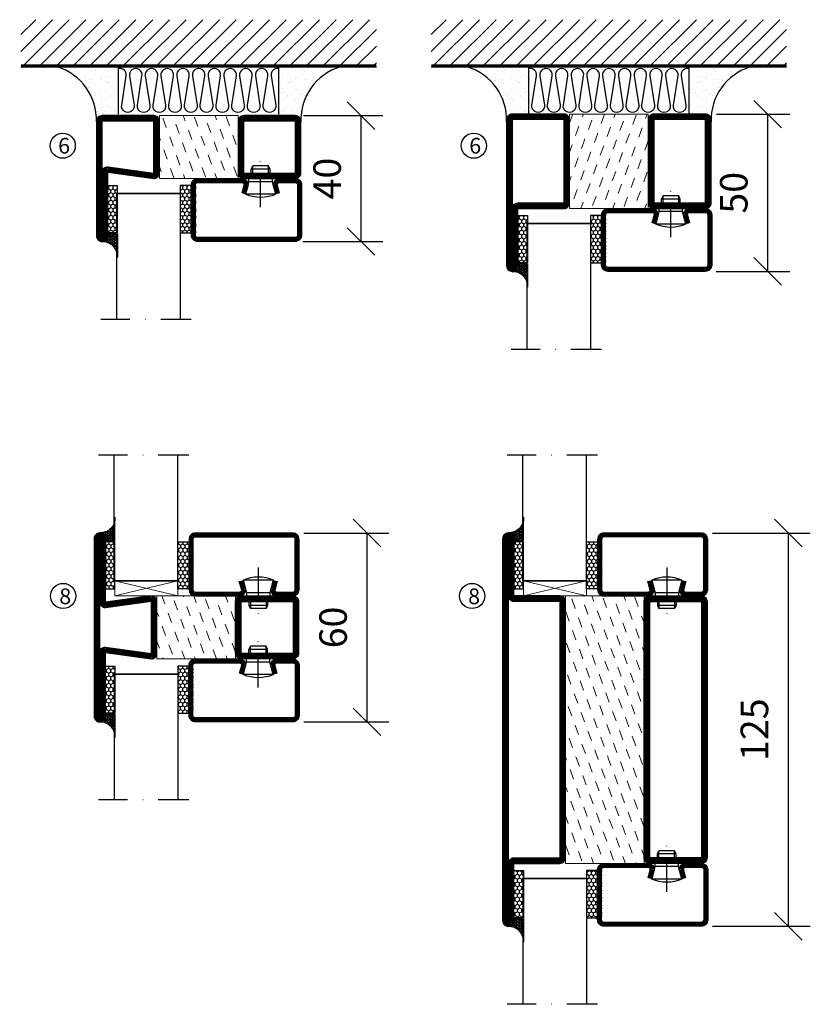
# Model space of a CAD drawing. Units: millimetres. Extents: x 2584 to 3884, y 1613 to 2740.
# Drawn here: x 2585 to 2836, y 1898 to 2211 of the extents above; entities that cross this region are included whole.
import ezdxf

# ---------------------------------------------------------------- set-up
doc = ezdxf.new("R2010")
doc.units = ezdxf.units.MM
doc.header["$LTSCALE"] = 19.36
doc.header["$PDMODE"] = 3
doc.header["$PDSIZE"] = 0.3125
doc.linetypes.add('DASHDOT', pattern=[1, 0.5, -0.25, 0, -0.25])
doc.layers.get('0').update_dxf_attribs({"linetype": 'CONTINUOUS'})
doc.layers.get('Defpoints').update_dxf_attribs({"linetype": 'CONTINUOUS'})
for name, color, linetype in [('CENTRUM', 3, 'DASHDOT'), ('DIMENSION', 2, 'CONTINUOUS'), ('FOGNINGB', 5, 'CONTINUOUS'), ('GLAS_MED_FOGNING', 2, 'CONTINUOUS'), ('ISOLATOR', 2, 'CONTINUOUS'), ('ISOLERING', 3, 'CONTINUOUS'), ('KON', 8, 'CONTINUOUS'), ('SPKONTUR', 7, 'CONTINUOUS'), ('STALPROFIL', 1, 'CONTINUOUS')]:
    doc.layers.add(name, color=color, linetype=linetype)
doc.styles.add('ROMANS', font='romans.shx', dxfattribs={"width": 0.8, "height": 2.5})
doc.styles.get("Standard").update_dxf_attribs({"font": 'geniso.shx', "width": 0.7, "oblique": 15, "height": 2.5})
doc.dimstyles.new('Gen-Iso', dxfattribs={"dimtxt": 2.5, "dimasz": 2.5, "dimexe": 2, "dimexo": 1, "dimgap": 1.5, "dimtad": 1, "dimtxsty": 'Standard', "dimblk": 'OBLIQUE', "dimcen": 2.5, "dimclrd": 2, "dimclre": 2, "dimclrt": 6, "dimadec": 0, "dimazin": 0, "dimtfac": 1, "dimtmove": 0, "dimatfit": 3, "dimfxl": 1, "dimlwd": -1, "dimlwe": -1, "dimarcsym": 0})

# ---------------------------------------------------------------- blocks, each defined once
blk = doc.blocks.new('SP40020')
at = {"layer": 'CENTRUM'}
blk.add_line((-13, 34.07), (-13, 18), dxfattribs=at)
at = {"layer": 'GLAS_MED_FOGNING'}
for p, q in [((-8.2, 30), (-17.8, 30)), ((-17.8, 30), (-16.73, 26)), ((-8.2, 30), (-9.27, 26)), ((-9.27, 26), (-16.73, 26)), ((-16.73, 26), (-16.73, 25)), ((-9.27, 26), (-9.27, 25)), ((-16, 23.5), (-16, 22)), ((-10, 22), (-16, 22)), ((-16, 22), (-15.5, 21)), ((-15.5, 23.5), (-15.5, 21)), ((-10.5, 23.5), (-10.5, 21)), ((-10, 22), (-10.5, 21)), ((-10, 23.5), (-10, 22)), ((-10.5, 21), (-15.5, 21))]:
    blk.add_line(p, q, dxfattribs=at)
blk.add_arc((-13, 18.93), 12.07, 66.5445, 113.4555, dxfattribs=at)
blk = doc.blocks.new('*U117')
at = {"layer": 'STALPROFIL'}
h = blk.add_hatch(dxfattribs=at)
h.set_pattern_fill('NET3', color=252, scale=0.25, angle=-90)
h.set_pattern_definition([(270, (-17.1568, 104.3988), (0.79375, -2e-15), []), (330, (-17.1568, 104.3988), (0.396875, 0.6874077), []), (30, (-17.1568, 104.3988), (-0.396875, 0.6874077), [])])
h.paths.add_polyline_path([(-58.53, 24.32, -0.411884), (-63.44, 20.05, -0.383307), (-61.53, 17.5), (-58.53, 17.5)])
h = blk.add_hatch(dxfattribs=at)
h.set_pattern_fill('HONEY', color=252, scale=0.25, angle=-90)
h.set_pattern_definition([(270, (-17.19604, 104.69716), (0.6874077, -1.190625), [0.79375, -1.5875]), (30, (-17.19604, 104.69716), (0.6874077, 1.190625), [0.79375, -1.5875]), (330, (-17.19604, 104.69716), (1.3748153, -3e-09), [-1.5875, 0.79375])])
h.paths.add_polyline_path([(-58.57, 17.2), (-61.57, 17.2), (-61.57, 2.2), (-58.57, 2.2)])
h = blk.add_hatch(dxfattribs=at)
h.set_pattern_fill('HONEY', color=252, scale=0.25, angle=-90)
h.set_pattern_definition([(270, (-33.5392, 104.69716), (0.6874077, -1.190625), [0.79375, -1.5875]), (30, (-33.5392, 104.69716), (0.6874077, 1.190625), [0.79375, -1.5875]), (330, (-33.5392, 104.69716), (1.3748153, -3e-09), [-1.5875, 0.79375])])
h.paths.add_polyline_path([(-33.54, 2.2), (-38.54, 2.2), (-38.54, 17.2), (-33.54, 17.2)])
for p, q in [((-38.56, 4.74), (-38.56, 19.74)), ((-58.77, 4.74), (-38.15, 4.74)), ((-58.35, 4.74), (-38.38, 4.74))]:
    blk.add_line(p, q)
blk.add_lwpolyline([(-58.53, 17.5), (-58.53, 25, -0.455957), (-63.44, 20.05, -0.383307), (-61.53, 17.5)], format="xyb", close=True)
for points in [[(-58.57, 2.2), (-58.57, 17.2), (-61.57, 17.2), (-61.57, 2.2)], [(-38.54, 2.2), (-38.54, 17.2), (-35.04, 17.2), (-35.04, 2.2)]]:
    blk.add_lwpolyline(points, close=True)
at = {"layer": 'CENTRUM'}
blk.add_line((-35.06, 44.74), (-63.76, 44.74), dxfattribs=at)
at = {"layer": 'FOGNINGB'}
for p, q in [((-58.77, 4.74), (-58.77, 44.74)), ((-38.56, 4.74), (-38.56, 44.74)), ((-38.56, 4.74), (-58.35, 4.74))]:
    blk.add_line(p, q, dxfattribs=at)
at = {"layer": 'GLAS_MED_FOGNING'}
blk.add_line((-58.6, 2.51), (-58.6, 4.49), dxfattribs=at)
at = {"layer": 'KON'}
for p, q in [((-58.58, 4.74), (-58.6, 4.74)), ((-58.6, 4.74), (-38.56, 4.74)), ((-58.6, 4.74), (-38.56, 4.74)), ((-38.56, 4.74), (-58.58, 4.74)), ((-38.56, 4.74), (-58.58, 4.74)), ((-38.56, 4.74), (-38.56, 4.74))]:
    blk.add_line(p, q, dxfattribs=at)
at = {"layer": 'SPKONTUR'}
for points in [[(-8.17, 4.94), (-8.98, 1.94, 0.414214), (-6.98, -0.06), (-1.98, -0.06, 0.414214), (0.02, 1.94), (0.02, 17.94, 0.414214), (-1.98, 19.94), (-32.98, 19.94, 0.414214), (-34.98, 17.94), (-34.98, 1.94, 0.414214), (-32.98, -0.06), (-18.98, -0.06, 0.414214), (-16.98, 1.94), (-17.78, 4.94)], [(-6.97, 4.62), (-7.72, 1.82, 0.36588), (-6.98, 1.19), (-1.98, 1.19, 0.414214), (-1.23, 1.94), (-1.23, 17.94, 0.414214), (-1.98, 18.69), (-32.98, 18.69, 0.414214), (-33.73, 17.94), (-33.73, 1.94, 0.414214), (-32.98, 1.19), (-18.98, 1.19, 0.36588), (-18.24, 1.82), (-18.99, 4.62)]]:
    blk.add_lwpolyline(points, format="xyb", dxfattribs=at)
at = {"layer": 'STALPROFIL', "const_width": 1.25}
blk.add_lwpolyline([(-7.57, 4.78), (-8.35, 1.87, 0.398381), (-6.98, 0.57), (-1.98, 0.57, 0.414214), (-0.6, 1.94), (-0.6, 17.94, 0.414214), (-1.98, 19.32), (-32.98, 19.32, 0.414214), (-34.35, 17.94), (-34.35, 1.94, 0.414214), (-32.98, 0.57), (-18.98, 0.57, 0.398381), (-17.6, 1.87), (-18.39, 4.78)], format="xyb", dxfattribs=at)
at = {"layer": 'GLAS_MED_FOGNING', "extrusion": (0, 0, -1), "xscale": -1, "zscale": -1}
blk.add_blockref('SP40020', (-0.02, -25.06), dxfattribs=at)
blk = doc.blocks.new('_Oblique')
at = {"color": 0, "linetype": 'ByBlock', "lineweight": -2}
blk.add_line((-0.5, -0.5), (0.5, 0.5), dxfattribs=at)
blk = doc.blocks.new('*D118')
at = {"layer": 'Defpoints', "color": 0, "lineweight": 0, "transparency": 16777216}
for p in [(2802.5, 2181.23), (2802.4, 2131.23), (2822.3, 2131.23)]:
    blk.add_point(p, dxfattribs=at)
at = {"layer": 'DIMENSION', "color": 2, "transparency": 16777216}
for p, q in [((2806, 2181.23), (2829.3, 2181.23)), ((2822.3, 2181.23), (2822.3, 2131.23)), ((2805.9, 2131.23), (2829.3, 2131.23))]:
    blk.add_line(p, q, dxfattribs=at)
at = {"layer": 'DIMENSION', "color": 2, "transparency": 16777216, "xscale": 8.75, "yscale": 8.75, "zscale": 8.75}
for p, rotation in [((2822.3, 2181.23), 90), ((2822.3, 2131.23), 270)]:
    blk.add_blockref('_Oblique', p, dxfattribs=dict(at, rotation=rotation))
at = {"layer": 'DIMENSION', "color": 6, "lineweight": 0, "transparency": 16777216, "insert": (2812.67, 2156.23), "char_height": 8.75, "attachment_point": 5, "rotation": 90}
blk.add_mtext('50', dxfattribs=at)
blk = doc.blocks.new('*D123')
at = {"layer": 'Defpoints', "color": 0, "lineweight": 0, "transparency": 16777216}
for p in [(2671.35, 2048.05), (2671.35, 1988.05), (2694.9, 1988.05)]:
    blk.add_point(p, dxfattribs=at)
at = {"layer": 'DIMENSION', "color": 2, "transparency": 16777216}
for p, q in [((2674.85, 2048.05), (2701.9, 2048.05)), ((2694.9, 2048.05), (2694.9, 1988.05)), ((2674.85, 1988.05), (2701.9, 1988.05))]:
    blk.add_line(p, q, dxfattribs=at)
at = {"layer": 'DIMENSION', "color": 2, "transparency": 16777216, "xscale": 8.75, "yscale": 8.75, "zscale": 8.75}
for p, rotation in [((2694.9, 2048.05), 90), ((2694.9, 1988.05), 270)]:
    blk.add_blockref('_Oblique', p, dxfattribs=dict(at, rotation=rotation))
at = {"layer": 'DIMENSION', "color": 6, "lineweight": 0, "transparency": 16777216, "insert": (2685.28, 2018.05), "char_height": 8.75, "attachment_point": 5, "rotation": 90}
blk.add_mtext('60', dxfattribs=at)
blk = doc.blocks.new('*D124')
at = {"layer": 'Defpoints', "color": 0, "lineweight": 0, "transparency": 16777216}
for p in [(2801.24, 2048.06), (2801.24, 1923.06), (2828.86, 1923.06)]:
    blk.add_point(p, dxfattribs=at)
at = {"layer": 'DIMENSION', "color": 2, "transparency": 16777216}
for p, q in [((2804.74, 2048.06), (2835.86, 2048.06)), ((2828.86, 2048.06), (2828.86, 1923.06)), ((2804.74, 1923.06), (2835.86, 1923.06))]:
    blk.add_line(p, q, dxfattribs=at)
at = {"layer": 'DIMENSION', "color": 2, "transparency": 16777216, "xscale": 8.75, "yscale": 8.75, "zscale": 8.75}
for p, rotation in [((2828.86, 2048.06), 90), ((2828.86, 1923.06), 270)]:
    blk.add_blockref('_Oblique', p, dxfattribs=dict(at, rotation=rotation))
at = {"layer": 'DIMENSION', "color": 6, "lineweight": 0, "transparency": 16777216, "insert": (2819.23, 1985.56), "char_height": 8.75, "attachment_point": 5, "rotation": 90}
blk.add_mtext('125', dxfattribs=at)
blk = doc.blocks.new('*X12')
at = {"color": 0}
for p, q in [((-89, -51.88), (-77.52, -40.4)), ((-89, -46.57), (-82.83, -40.4)), ((-89, -41.27), (-88.13, -40.4)), ((-86.82, -55), (-72.22, -40.4)), ((-81.52, -55), (-66.92, -40.4)), ((-76.21, -55), (-61.61, -40.4)), ((-70.91, -55), (-56.31, -40.4)), ((-65.61, -55), (-51.01, -40.4)), ((-60.3, -55), (-45.7, -40.4)), ((-55, -55), (-40.4, -40.4)), ((-49.7, -55), (-35.1, -40.4)), ((-44.39, -55), (-29.79, -40.4)), ((-39.09, -55), (-24.49, -40.4)), ((-33.79, -55), (-19.19, -40.4)), ((-28.48, -55), (-13.88, -40.4)), ((-23.18, -55), (-8.58, -40.4)), ((-17.88, -55), (-3.28, -40.4)), ((-12.57, -55), (2.03, -40.4)), ((-7.27, -55), (7.33, -40.4)), ((-1.97, -55), (12.63, -40.4)), ((3.34, -55), (17.94, -40.4)), ((8.64, -55), (23.24, -40.4)), ((13.94, -55), (24, -44.94)), ((19.25, -55), (24, -50.25))]:
    blk.add_line(p, q, dxfattribs=at)
blk = doc.blocks.new('*X11')
at = {"color": 0}
for p, q in [((0, -24.05), (0, -24.05)), ((-6.93, -26.8), (-6.93, -26.8)), ((-6.84, -25.06), (-6.84, -25.06)), ((-6.01, -25.8), (-6.01, -25.8)), ((-6, -25.6), (-6, -25.6)), ((-5.64, -26.14), (-5.64, -26.14)), ((-5.3, -26.59), (-5.3, -26.59)), ((-4.52, -27.17), (-4.52, -27.17)), ((-3.9, -27.74), (-3.9, -27.74)), ((-2.96, -27.54), (-2.96, -27.54)), ((-2.59, -26.23), (-2.59, -26.23)), ((-1.82, -25.1), (-1.82, -25.1)), ((-1.55, -26.1), (-1.55, -26.1)), ((-0.61, -25.05), (-0.61, -25.05)), ((0.08, -25.88), (0.08, -25.88)), ((-6.93, -29.02), (-6.93, -29.02)), ((-5.23, -30.07), (-5.23, -30.07)), ((-4.39, -31.02), (-4.39, -31.02)), ((-4.38, -30.61), (-4.38, -30.61)), ((-1.91, -29.56), (-1.91, -29.56)), ((-1.7, -28.95), (-1.7, -28.95)), ((-1.54, -29.9), (-1.54, -29.9)), ((-0.74, -31.17), (-0.74, -31.17)), ((0.3, -31.03), (0.3, -31.03)), ((1, -30.06), (1, -30.06)), ((1.01, -30.83), (1.01, -30.83)), ((-6.81, -32.87), (-6.81, -32.87)), ((-6.13, -31.88), (-6.13, -31.88)), ((-5.82, -33.25), (-5.82, -33.25)), ((-5.09, -31.74), (-5.09, -31.74)), ((-3.46, -31.53), (-3.46, -31.53)), ((-1.57, -32.81), (-1.57, -32.81)), ((-1.35, -32.54), (-1.35, -32.54)), ((0.2, -31.49), (0.2, -31.49)), ((2.19, -33.32), (2.19, -33.32)), ((2.55, -33.65), (2.55, -33.65)), ((-6.68, -36.73), (-6.68, -36.73)), ((-4.28, -36.81), (-4.28, -36.81)), ((-4.27, -34.88), (-4.27, -34.88)), ((-3.83, -35.07), (-3.83, -35.07)), ((-3.61, -35.08), (-3.61, -35.08)), ((-3.46, -35.41), (-3.46, -35.41)), ((-3.24, -36.68), (-3.24, -36.68)), ((-2.77, -35.62), (-2.77, -35.62)), ((-1.72, -37), (-1.72, -37)), ((-1.62, -36.46), (-1.62, -36.46)), ((-1.44, -36.66), (-1.44, -36.66)), ((0.27, -37.55), (0.27, -37.55)), ((1.1, -36.1), (1.1, -36.1)), ((1.13, -34.68), (1.13, -34.68)), ((2.14, -35.97), (2.14, -35.97)), ((2.62, -35.07), (2.62, -35.07)), ((3.46, -35.61), (3.46, -35.61)), ((3.67, -36.69), (3.67, -36.69)), ((3.77, -35.75), (3.77, -35.75)), ((4.29, -35.25), (4.29, -35.25)), ((6.29, -37.07), (6.29, -37.07)), ((6.5, -37.54), (6.5, -37.54)), ((6.65, -37.41), (6.65, -37.41)), ((-5.96, -37.56), (-5.96, -37.56)), ((-4.14, -38.73), (-4.14, -38.73)), ((0.27, -38.83), (0.27, -38.83)), ((0.64, -39.16), (0.64, -39.16)), ((1.26, -38.54), (1.26, -38.54)), ((6.5, -38.47), (6.5, -38.47)), ((8.39, -39), (8.39, -39)), ((10.99, -39.98), (10.99, -39.98))]:
    blk.add_line(p, q, dxfattribs=at)
blk = doc.blocks.new('65_INF-B10')
at = {"layer": 'FOGNINGB', "const_width": 0.8}
blk.add_lwpolyline([(24, -40.4), (-89, -40.4)], dxfattribs=at)
at = {"layer": 'GLAS_MED_FOGNING'}
for p, q in [((-58, -25), (-58, -40)), ((-7, -25), (-7, -40))]:
    blk.add_line(p, q, dxfattribs=at)
for centre, start, end in [((-82.61, -23.14), 286.8568, 2.0678), ((17.61, -23.14), 177.9322, 253.1432)]:
    blk.add_arc(centre, 17.62, start, end, dxfattribs=at)
at = {"layer": 'ISOLERING'}
blk.add_lwpolyline([(-58, -39.44, 0.538866), (-55.52, -37.19), (-56.98, -27.81, -1.166667), (-53.02, -27.81), (-54.48, -37.19, 1.166667), (-50.52, -37.19), (-51.98, -27.81, -1.166667), (-48.02, -27.81), (-49.48, -37.19, 1.166667), (-45.52, -37.19), (-46.98, -27.81, -1.166667), (-43.02, -27.81), (-44.48, -37.19, 1.166667), (-40.52, -37.19), (-41.98, -27.81, -1.166667), (-38.02, -27.81), (-39.48, -37.19, 1.166667), (-35.52, -37.19), (-36.98, -27.81, -1.166667), (-33.02, -27.81), (-34.48, -37.19, 1.166667), (-30.52, -37.19), (-31.98, -27.81, -1.166667), (-28.02, -27.81), (-29.48, -37.19, 1.166667), (-25.52, -37.19), (-26.98, -27.81, -1.166667), (-23.02, -27.81), (-24.48, -37.19, 1.166667), (-20.52, -37.19), (-21.98, -27.81, -1.166667), (-18.02, -27.81), (-19.48, -37.19, 1.166667), (-15.52, -37.19), (-16.98, -27.81, -1.166667), (-13.02, -27.81), (-14.48, -37.19, 1.166667), (-10.52, -37.19), (-11.98, -27.81, -1.166667), (-8.02, -27.81), (-9.48, -37.19, 0.538866), (-7, -39.44, 0.538866)], format="xyb", dxfattribs=at)
at = {"layer": 'SPKONTUR'}
blk.add_line((24, -40), (-89, -40), dxfattribs=at)
at = {"layer": 'FOGNINGB'}
blk.add_blockref('*X12', (0, 0), dxfattribs=at)
at = {"layer": 'GLAS_MED_FOGNING', "xscale": -1}
blk.add_blockref('*X11', (-65, 0), dxfattribs=at)
at = {"layer": 'GLAS_MED_FOGNING'}
blk.add_blockref('*X11', (0, 0), dxfattribs=at)
blk = doc.blocks.new('*D161')
at = {"layer": 'Defpoints', "color": 0, "lineweight": 0, "transparency": 16777216}
for p in [(2671.27, 2180.75), (2671.02, 2140.75), (2693, 2140.75)]:
    blk.add_point(p, dxfattribs=at)
at = {"layer": 'DIMENSION', "color": 2, "transparency": 16777216}
for p, q in [((2674.77, 2180.75), (2700, 2180.75)), ((2693, 2180.75), (2693, 2140.75)), ((2674.52, 2140.75), (2700, 2140.75))]:
    blk.add_line(p, q, dxfattribs=at)
at = {"layer": 'DIMENSION', "color": 2, "transparency": 16777216, "xscale": 8.75, "yscale": 8.75, "zscale": 8.75}
for p, rotation in [((2693, 2180.75), 90), ((2693, 2140.75), 270)]:
    blk.add_blockref('_Oblique', p, dxfattribs=dict(at, rotation=rotation))
at = {"layer": 'DIMENSION', "color": 6, "lineweight": 0, "transparency": 16777216, "insert": (2683.38, 2160.75), "char_height": 8.75, "attachment_point": 5, "rotation": 90}
blk.add_mtext('40', dxfattribs=at)
blk = doc.blocks.new('2020')
at = {"layer": 'SPKONTUR'}
for points in [[(-13.2, 0, -0.4142136), (-15, 1.8), (-15, 18.2, -0.4142136), (-13.2, 20), (3.2, 20, -0.4142136), (5, 18.2), (5, 1.8, -0.4142136), (3.2, 0)], [(-13.2, 1.75, -0.4142136), (-13.25, 1.8), (-13.25, 18.2, -0.4142136), (-13.2, 18.25), (3.2, 18.25, -0.4142136), (3.25, 18.2), (3.25, 1.8, -0.4142136), (3.2, 1.75)]]:
    blk.add_lwpolyline(points, format="xyb", close=True, dxfattribs=at)
at = {"layer": 'STALPROFIL', "const_width": 1.75}
blk.add_lwpolyline([(-13.2, 0.875, -0.4142136), (-14.125, 1.8), (-14.125, 18.2, -0.4142136), (-13.2, 19.125), (3.2, 19.125, -0.4142136), (4.125, 18.2), (4.125, 1.8, -0.4142136), (3.2, 0.875)], format="xyb", close=True, dxfattribs=at)
blk = doc.blocks.new('2022')
at = {"layer": 'SPKONTUR'}
for points in [[(23.2, -20), (23.2, -20, 0.414214), (25, -18.2), (25, -18.2, 0.414214), (23.2, -16.4), (3, -16.4), (5, -1.8, 0.414214), (3.2, 0), (3.2, 0), (-13.2, 0, 0.414214), (-15, -1.8), (-13, -16.4), (-33.2, -16.4, 0.414214), (-35, -18.2), (-35, -18.2, 0.414214), (-33.2, -20)], [(23.2, -18.25), (23.2, -18.25, 0.413618), (23.25, -18.2, 0.41358), (23.2, -18.15), (3, -18.15, -0.425549), (1.25, -16.33), (3.25, -1.78, 0.287951), (3.2, -1.75), (3.2, -1.75), (-13.2, -1.75, 0.287951), (-13.25, -1.78), (-11.25, -16.33, -0.425549), (-13, -18.15), (-33.2, -18.15, 0.413628), (-33.25, -18.2, 0.41357), (-33.2, -18.25)]]:
    blk.add_lwpolyline(points, format="xyb", close=True, dxfattribs=at)
at = {"layer": 'STALPROFIL', "const_width": 1.75}
blk.add_lwpolyline([(-5, -19.12), (23.2, -19.12, 0.414214), (24.12, -18.2, 0.414214), (23.2, -17.27), (3, -17.27, -0.413647), (2.13, -16.4), (4.12, -1.8, 0.414757), (3.2, -0.88), (3.2, -0.88), (-13.2, -0.88, 0.414757), (-14.12, -1.8), (-12.13, -16.4, -0.413647), (-13, -17.27), (-33.2, -17.27, 0.414214), (-34.12, -18.2, 0.414214), (-33.2, -19.12)], format="xyb", close=True, dxfattribs=at)
blk = doc.blocks.new('*U213')
at = {"layer": 'ISOLATOR', "lineweight": 0}
h = blk.add_hatch(dxfattribs=at)
h.set_pattern_fill('DASH', color=256, angle=-70, style=0)
h.set_pattern_definition([(290, (-7e-15, -30), (4.06944, -1.89761), [3.175, -3.175])])
h.paths.add_polyline_path([(-20, -20), (-20, 0), (-45, 0), (-45, -20)])
blk.add_lwpolyline([(-45, 0), (-45, -20), (-20, -20), (-20, 0)], close=True, dxfattribs=at)
at = {"lineweight": 0, "rotation": 270}
for name, p in [('2022', (-45, -15)), ('2020', (-20, -15))]:
    blk.add_blockref(name, p, dxfattribs=at)
blk = doc.blocks.new('8520')
at = {"layer": 'SPKONTUR'}
for points in [[(-13.2, 0, -0.4142136), (-15, 1.8), (-15, 18.2, -0.4142136), (-13.2, 20), (68.2, 20, -0.4142136), (70, 18.2), (70, 1.8, -0.4142136), (68.2, 0)], [(-13.2, 1.75, -0.4142136), (-13.25, 1.8), (-13.25, 18.2, -0.4142136), (-13.2, 18.25), (68.2, 18.25, -0.4142136), (68.25, 18.2), (68.25, 1.8, -0.4142136), (68.2, 1.75)]]:
    blk.add_lwpolyline(points, format="xyb", close=True, dxfattribs=at)
at = {"layer": 'STALPROFIL', "const_width": 1.75}
blk.add_lwpolyline([(-13.2, 0.875, -0.4142136), (-14.125, 1.8), (-14.125, 18.2, -0.4142136), (-13.2, 19.125), (68.2, 19.125, -0.4142136), (69.125, 18.2), (69.125, 1.8, -0.4142136), (68.2, 0.875)], format="xyb", close=True, dxfattribs=at)
blk = doc.blocks.new('8522')
at = {"layer": 'SPKONTUR', "flags": 128}
blk.add_lwpolyline([(-15, -1.8), (-15, -16.4), (-33.2, -16.4, 0.414214), (-35, -18.2), (-35, -18.2, 0.414214), (-33.2, -20), (88.2, -20, 0.414214), (90, -18.2), (90, -18.2, 0.414214), (88.2, -16.4), (70, -16.4), (70, -1.8, 0.414214), (68.2, 0), (-13.2, 0, 0.414214)], format="xyb", close=True, dxfattribs=at)
at = {"layer": 'SPKONTUR'}
for points in [[(10, -18.25), (88.2, -18.25, 0.413617), (88.25, -18.2, 0.413581), (88.2, -18.15), (70, -18.15, -0.414214), (68.25, -16.4), (68.25, -1.8, 0.414214), (68.2, -1.75), (10, -1.75), (-13.2, -1.75, 0.414214), (-13.25, -1.8), (-13.25, -16.4, -0.414214), (-15, -18.15), (-33.2, -18.15, 0.413629), (-33.25, -18.2, 0.413569), (-33.2, -18.25)], [(88.2, -18.25), (88.2, -18.25, 0.413617), (88.25, -18.2, 0.413581), (88.2, -18.15), (70, -18.15, -0.414214), (68.25, -16.4), (68.25, -1.8, 0.414214), (68.2, -1.75), (68.2, -1.75), (-13.2, -1.75, 0.414214), (-13.25, -1.8), (-13.25, -16.4, -0.414214), (-15, -18.15), (-33.2, -18.15, 0.413629), (-33.25, -18.2, 0.413569), (-33.2, -18.25)]]:
    blk.add_lwpolyline(points, format="xyb", close=True, dxfattribs=at)
at = {"layer": 'STALPROFIL', "const_width": 1.75, "flags": 128}
blk.add_lwpolyline([(88.2, -17.28), (70, -17.28, -0.414214), (69.12, -16.4), (69.12, -1.8, 0.414214), (68.2, -0.88), (68.2, -0.88), (-13.2, -0.88, 0.414214), (-14.12, -1.8), (-14.12, -16.4, -0.414214), (-15, -17.28), (-33.2, -17.28, 0.414214), (-34.12, -18.2, 0.414214), (-33.2, -19.12), (88.2, -19.12, 0.414214), (89.12, -18.2, 0.414214)], format="xyb", close=True, dxfattribs=at)
blk.add_lwpolyline([(88.2, -19.12), (88.2, -19.12)], dxfattribs=at)
blk = doc.blocks.new('*U209')
at = {"layer": 'ISOLATOR', "lineweight": 0}
h = blk.add_hatch(dxfattribs=at)
h.set_pattern_fill('DASH', color=256, angle=-70, style=0)
h.set_pattern_definition([(290, (-7e-15, -35), (4.06944, -1.89761), [3.175, -3.175])])
h.paths.add_polyline_path([(-45, -60), (-20, -60), (-20, 25), (-45, 25)])
blk.add_lwpolyline([(-45, 25), (-45, -60), (-20, -60), (-20, 25)], close=True, dxfattribs=at)
at = {"lineweight": 0, "rotation": 270}
for name, p in [('8522', (-45, 10)), ('8520', (-20, 10))]:
    blk.add_blockref(name, p, dxfattribs=at)
blk = doc.blocks.new('2021')
at = {"layer": 'SPKONTUR'}
for points in [[(-13, -16.4), (-15, -1.8, -0.414214), (-13.2, 0), (3.2, 0, -0.414214), (5, -1.8), (5, -18.2, -0.414214), (3.2, -20), (-33.2, -20, -0.414214), (-35, -18.2), (-35, -18.2, -0.414214), (-33.2, -16.4)], [(-11.25, -16.33), (-13.25, -1.78, -0.287951), (-13.2, -1.75), (3.2, -1.75, -0.414214), (3.25, -1.8), (3.25, -18.2, -0.414214), (3.2, -18.25), (-33.2, -18.25, -0.413617), (-33.25, -18.2, -0.41358), (-33.2, -18.15), (-13, -18.15, 0.425549)]]:
    blk.add_lwpolyline(points, format="xyb", close=True, dxfattribs=at)
at = {"layer": 'STALPROFIL', "const_width": 1.75}
blk.add_lwpolyline([(-12.13, -16.4), (-14.12, -1.8, -0.414757), (-13.2, -0.88), (3.2, -0.88, -0.414214), (4.12, -1.8), (4.12, -18.2, -0.414214), (3.2, -19.12), (-33.2, -19.12, -0.414214), (-34.12, -18.2, -0.414214), (-33.2, -17.27), (-13, -17.27, 0.413647)], format="xyb", close=True, dxfattribs=at)
blk = doc.blocks.new('*U214')
at = {"layer": 'ISOLATOR', "lineweight": 0}
h = blk.add_hatch(dxfattribs=at)
h.set_pattern_fill('DASH', color=256, angle=110, style=0)
h.set_pattern_definition([(110, (1e-14, 30), (-4.06944, 1.89761), [3.175, -3.175])])
h.paths.add_polyline_path([(-45, 20), (-45, 0), (-20, 0), (-20, 20)])
blk.add_lwpolyline([(-45, 0), (-45, 20), (-20, 20), (-20, 0)], close=True, dxfattribs=at)
at = {"lineweight": 0, "xscale": -1, "rotation": 270}
for name, p in [('2021', (-45, 15)), ('2020', (-20, 15))]:
    blk.add_blockref(name, p, dxfattribs=at)
blk = doc.blocks.new('3020')
at = {"layer": 'SPKONTUR'}
for points in [[(-13.2, 0, -0.4142136), (-15, 1.8), (-15, 18.2, -0.4142136), (-13.2, 20), (13.2, 20, -0.4142136), (15, 18.2), (15, 1.8, -0.4142136), (13.2, 0)], [(-13.2, 1.75, -0.4142136), (-13.25, 1.8), (-13.25, 18.2, -0.4142136), (-13.2, 18.25), (13.2, 18.25, -0.4142136), (13.25, 18.2), (13.25, 1.8, -0.4142136), (13.2, 1.75)]]:
    blk.add_lwpolyline(points, format="xyb", close=True, dxfattribs=at)
at = {"layer": 'STALPROFIL', "const_width": 1.75}
blk.add_lwpolyline([(-13.2, 0.875, -0.4142136), (-14.125, 1.8), (-14.125, 18.2, -0.4142136), (-13.2, 19.125), (13.2, 19.125, -0.4142136), (14.125, 18.2), (14.125, 1.8, -0.4142136), (13.2, 0.875)], format="xyb", close=True, dxfattribs=at)
blk = doc.blocks.new('3021')
at = {"layer": 'SPKONTUR'}
for points in [[(-15, -16.4), (-15, -1.8, -0.414214), (-13.2, 0), (13.2, 0, -0.414214), (15, -1.8), (15, -18.2, -0.414214), (13.2, -20), (-33.2, -20, -0.414214), (-35, -18.2), (-35, -18.2, -0.414214), (-33.2, -16.4)], [(-13.25, -16.4), (-13.25, -1.8, -0.414214), (-13.2, -1.75), (13.2, -1.75, -0.414214), (13.25, -1.8), (13.25, -18.2, -0.414214), (13.2, -18.25), (-33.2, -18.25, -0.413618), (-33.25, -18.2, -0.413579), (-33.2, -18.15), (-15, -18.15, 0.414214)]]:
    blk.add_lwpolyline(points, format="xyb", close=True, dxfattribs=at)
at = {"layer": 'STALPROFIL', "const_width": 1.75}
blk.add_lwpolyline([(-14.13, -16.4), (-14.13, -1.8, -0.414214), (-13.2, -0.87), (13.2, -0.87, -0.414214), (14.12, -1.8), (14.12, -18.2, -0.414214), (13.2, -19.12), (-33.2, -19.12, -0.414214), (-34.13, -18.2, -0.414214), (-33.2, -17.27), (-15, -17.27, 0.414214)], format="xyb", close=True, dxfattribs=at)
blk = doc.blocks.new('73025')
at = {"layer": 'ISOLATOR', "lineweight": 0}
h = blk.add_hatch(dxfattribs=at)
h.set_pattern_fill('DASH', color=256, angle=20, style=0)
h.paths.add_polyline_path([(-15, 0), (15, 0), (15, 25), (-15, 25)])
blk.add_lwpolyline([(-15, 0), (15, 0), (15, 25), (-15, 25)], close=True, dxfattribs=at)
blk = doc.blocks.new('*U219')
at = {"lineweight": 0, "xscale": -1, "rotation": 90}
for name, p in [('3021', (45, 10)), ('3020', (20, 10))]:
    blk.add_blockref(name, p, dxfattribs=at)
at = {"layer": 'ISOLATOR', "lineweight": 0, "xscale": -1, "rotation": 90}
blk.add_blockref('73025', (45, 10), dxfattribs=at)

msp = doc.modelspace()

# ---------------------------------------------------------------- linework, layer by layer
at = {"layer": 'DIMENSION', "lineweight": 0}
for p, q in [((2614.762, 2028.054), (2634.787, 2032.855)), ((2614.762, 2032.855), (2634.787, 2028.054)), ((2744.653, 2028.058), (2764.678, 2032.859)), ((2744.653, 2032.859), (2764.678, 2028.058))]:
    msp.add_line(p, q, dxfattribs=at)
for points in [[(2614.762, 2032.855), (2634.787, 2032.855), (2634.787, 2028.054), (2614.762, 2028.054)], [(2744.653, 2032.859), (2764.678, 2032.859), (2764.678, 2028.058), (2744.653, 2028.058)]]:
    msp.add_lwpolyline(points, close=True, dxfattribs=at)
at = {"layer": 'GLAS_MED_FOGNING'}
for centre in [(2598.2, 2171.181), (2728.901, 2171.181), (2598.345, 2028.058), (2728.346, 2028.058)]:
    msp.add_circle(centre, 4, dxfattribs=at)

# ---------------------------------------------------------------- block references
at = {"lineweight": 0}
for name, p in [('*U214', (2673.925, 2160.748)), ('*U117', (2673.326, 2028.114)), ('*U117', (2803.217, 2028.118)), ('*U213', (2673.152, 2028.054)), ('*U209', (2803.045, 2003.058))]:
    msp.add_blockref(name, p, dxfattribs=at)
at = {"lineweight": 0, "rotation": 180}
msp.add_blockref('*U219', (2804.328, 2176.231), dxfattribs=at)
at = {"lineweight": 0, "xscale": -1}
for p, rotation in [((2674.089, 2160.688), 179.999999999775), ((2804.509, 2151.171), 179.999999999775), ((2673.326, 2007.995), 180), ((2803.217, 1942.998), 180)]:
    msp.add_blockref('*U117', p, dxfattribs=dict(at, rotation=rotation))
at = {"layer": 'GLAS_MED_FOGNING', "rotation": 180}
for p in [(2608.912, 2156.248), (2739.327, 2156.248)]:
    msp.add_blockref('65_INF-B10', p, dxfattribs=at)

# ---------------------------------------------------------------- texts
at = {"layer": 'CENTRUM', "char_height": 5, "width": 7.5, "attachment_point": 1, "style": 'ROMANS'}
for s, insert in [('{\\C6;6}', (2596.729, 2173.69)), ('{\\C6;6}', (2727.43, 2173.69)), ('{\\C6;8}', (2597.095, 2030.454)), ('{\\C6;8}', (2727.096, 2030.454))]:
    msp.add_mtext(s, dxfattribs=dict(at, insert=insert))

# ---------------------------------------------------------------- dimensions: what is measured, and where the dimension line sits
at = {"layer": 'DIMENSION', "lineweight": 0}
for base, p1, p2, picture, middle in [((2693.005, 2140.748), (2671.271, 2180.748), (2671.021, 2140.748), '*D161', (2683.38, 2160.748)), ((2822.295, 2131.231), (2802.505, 2181.231), (2802.4, 2131.231), '*D118', (2812.67, 2156.231)), ((2694.902, 1988.054), (2671.349, 2048.054), (2671.349, 1988.054), '*D123', (2685.277, 2018.054)), ((2828.861, 1923.058), (2801.238, 2048.058), (2801.238, 1923.058), '*D124', (2819.235, 1985.558))]:
    dim = msp.add_linear_dim(base=base, p1=p1, p2=p2, angle=90, dimstyle='Gen-Iso', dxfattribs=at)
    dim.commit()
    dim.dimension.update_dxf_attribs({"geometry": picture, "text_midpoint": middle})

doc.saveas('drawing.dxf')
